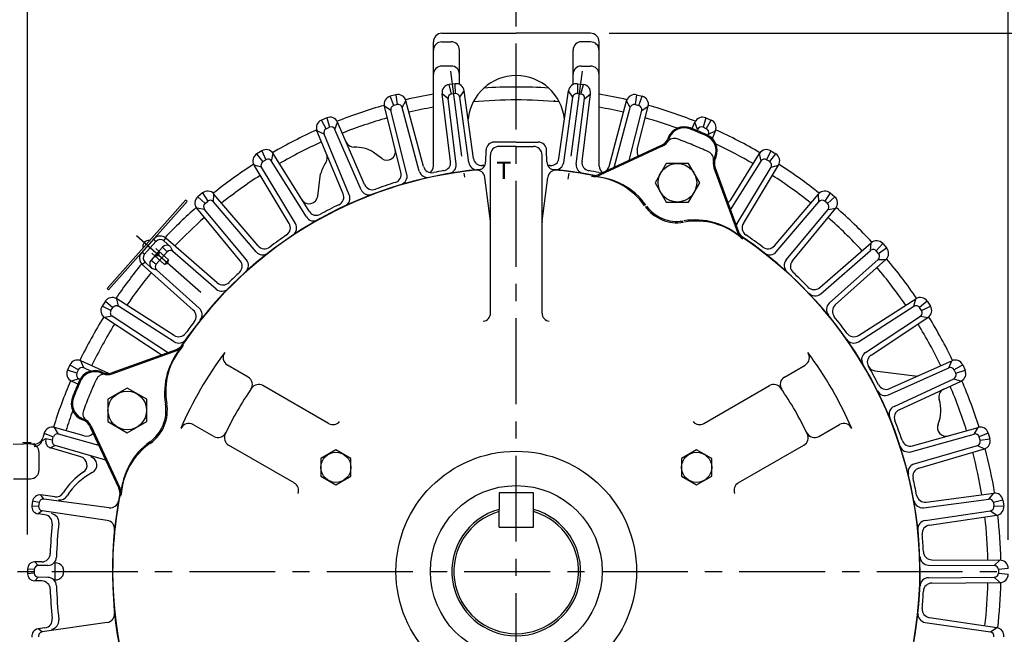
# Model space of a CAD drawing. Extents: x 0 to 66.2, y 0 to 42.2.
# Drawn here: x 44.6 to 58.9, y 23.9 to 32.8 of the extents above; entities that cross this region are included whole.
import ezdxf

# ---------------------------------------------------------------- set-up
doc = ezdxf.new("R2010")
doc.units = 0
doc.header["$MEASUREMENT"] = 0
doc.linetypes.add('CENTER', pattern=[2, 1.25, -0.25, 0.25, -0.25])
doc.linetypes.add('HIDDEN', pattern=[0.375, 0.25, -0.125])
doc.layers.get('Defpoints').update_dxf_attribs({"linetype": 'CONTINUOUS'})
for name, color, linetype in [('CENTER', 2, 'CENTER'), ('DIM', 140, 'CONTINUOUS'), ('HIDDEN', 4, 'HIDDEN'), ('OBJ', 3, 'CONTINUOUS')]:
    doc.layers.add(name, color=color, linetype=linetype)
doc.styles.get("Standard").update_dxf_attribs({"font": 'SIMPLEX.shx'})
doc.dimstyles.new('STANDARD - A-B', dxfattribs={"dimtxt": 0.125, "dimasz": 0.125, "dimexe": 0.0625, "dimexo": 0.0625, "dimgap": 0.045, "dimtad": 0, "dimtih": 1, "dimtoh": 1, "dimzin": 4, "dimdsep": 46, "dimtxsty": 'STANDARD', "dimcen": 0, "dimclrd": 256, "dimclre": 256, "dimclrt": 256, "dimaunit": 1, "dimadec": 0, "dimazin": 1, "dimtm": 1e-09, "dimtfac": 1, "dimtofl": 0, "dimtmove": 0, "dimatfit": 2, "dimfxl": 1, "dimtolj": 1, "dimtzin": 4, "dimlwd": -1, "dimlwe": -1, "dimarcsym": 0})

# ---------------------------------------------------------------- blocks, each defined once
blk = doc.blocks.new('*D4')
at = {"layer": 'Defpoints', "color": 0}
for p in [(58.984, 33.746), (44.716, 25.089), (58.984, 25.096)]:
    blk.add_point(p, dxfattribs=at)
at = {"layer": 'DIM'}
for p, q in [((44.716, 25.339), (44.716, 33.996)), ((58.984, 25.346), (58.984, 33.996)), ((45.216, 33.746), (47.224, 33.746)), ((58.484, 33.746), (50.584, 33.746))]:
    blk.add_line(p, q, dxfattribs=at)
for points in [[(45.216, 33.829), (45.216, 33.663), (44.716, 33.746)], [(58.484, 33.829), (58.484, 33.663), (58.984, 33.746)]]:
    blk.add_solid(points, dxfattribs=at)
at = {"layer": 'DIM', "insert": (48.904, 33.746), "char_height": 0.5, "attachment_point": 5}
blk.add_mtext('\\A1;(%%c14.27)', dxfattribs=at)
blk = doc.blocks.new('*D8')
at = {"layer": 'Defpoints', "color": 0}
for p in [(59.646, 24.803), (58.298, 17.818), (61.537, 17.818)]:
    blk.add_point(p, dxfattribs=at)
at = {"layer": 'DIM'}
for p, q in [((59.896, 24.803), (61.788, 24.803)), ((61.538, 24.303), (61.537, 22.074)), ((61.537, 18.318), (61.537, 20.547)), ((58.548, 17.818), (61.787, 17.818))]:
    blk.add_line(p, q, dxfattribs=at)
for points in [[(61.454, 24.303), (61.621, 24.303), (61.538, 24.803)], [(61.454, 18.318), (61.621, 18.318), (61.537, 17.818)]]:
    blk.add_solid(points, dxfattribs=at)
at = {"layer": 'DIM', "insert": (61.537, 21.311), "char_height": 0.5, "attachment_point": 5}
blk.add_mtext('\\A1;\\S7.00^ 6.94;', dxfattribs=at)
blk = doc.blocks.new('*D13')
at = {"layer": 'Defpoints', "color": 0}
for p in [(52.929, 32.639), (58.298, 17.818), (63.303, 17.818)]:
    blk.add_point(p, dxfattribs=at)
at = {"layer": 'DIM'}
for p, q in [((53.179, 32.639), (63.553, 32.639)), ((63.303, 32.139), (63.303, 25.79)), ((63.303, 18.318), (63.303, 24.668)), ((58.548, 17.818), (63.553, 17.818))]:
    blk.add_line(p, q, dxfattribs=at)
for points in [[(63.219, 32.139), (63.386, 32.139), (63.303, 32.639)], [(63.219, 18.318), (63.386, 18.318), (63.303, 17.818)]]:
    blk.add_solid(points, dxfattribs=at)
at = {"layer": 'DIM', "insert": (63.303, 25.229), "char_height": 0.5, "attachment_point": 5}
blk.add_mtext('\\A1;(14.82)', dxfattribs=at)
blk = doc.blocks.new('*D19')
at = {"layer": 'Defpoints', "color": 0}
for p in [(39.83, 38.89), (39.829, 27.709), (58.984, 25.011)]:
    blk.add_point(p, dxfattribs=at)
at = {"layer": 'DIM'}
for p, q in [((39.829, 27.959), (39.83, 39.14)), ((58.984, 25.261), (58.984, 39.139)), ((40.33, 38.89), (48.001, 38.889)), ((58.484, 38.889), (50.813, 38.889))]:
    blk.add_line(p, q, dxfattribs=at)
for points in [[(40.33, 38.973), (40.33, 38.806), (39.83, 38.89)], [(58.484, 38.973), (58.484, 38.806), (58.984, 38.889)]]:
    blk.add_solid(points, dxfattribs=at)
at = {"layer": 'DIM', "insert": (49.407, 38.889), "char_height": 0.5, "attachment_point": 5}
blk.add_mtext('\\A1;(19.15)', dxfattribs=at)
blk = doc.blocks.new('*D20')
at = {"layer": 'Defpoints', "color": 0}
for p in [(42.324, 35.542), (51.827, 33.339), (42.324, 22.697)]:
    blk.add_point(p, dxfattribs=at)
at = {"layer": 'DIM'}
for p, q in [((42.324, 22.947), (42.324, 35.792)), ((51.827, 33.589), (51.827, 35.792)), ((42.824, 35.542), (45.812, 35.542)), ((51.327, 35.542), (48.339, 35.542))]:
    blk.add_line(p, q, dxfattribs=at)
for points in [[(42.824, 35.625), (42.824, 35.458), (42.324, 35.542)], [(51.327, 35.625), (51.327, 35.458), (51.827, 35.542)]]:
    blk.add_solid(points, dxfattribs=at)
at = {"layer": 'DIM', "insert": (47.076, 35.542), "char_height": 0.5, "attachment_point": 5}
blk.add_mtext('\\A1;(9.50)', dxfattribs=at)
blk = doc.blocks.new('*D21')
at = {"layer": 'Defpoints', "color": 0}
for p in [(39.83, 37.26), (51.827, 33.339), (39.829, 27.709)]:
    blk.add_point(p, dxfattribs=at)
at = {"layer": 'DIM'}
for p, q in [((39.829, 27.959), (39.83, 37.51)), ((51.827, 33.589), (51.827, 37.51)), ((40.33, 37.26), (44.375, 37.26)), ((51.327, 37.26), (47.282, 37.26))]:
    blk.add_line(p, q, dxfattribs=at)
for points in [[(40.33, 37.343), (40.33, 37.177), (39.83, 37.26)], [(51.327, 37.343), (51.327, 37.177), (51.827, 37.26)]]:
    blk.add_solid(points, dxfattribs=at)
at = {"layer": 'DIM', "insert": (45.828, 37.26), "char_height": 0.5, "attachment_point": 5}
blk.add_mtext('\\A1;(12.00)', dxfattribs=at)

msp = doc.modelspace()

# ---------------------------------------------------------------- linework, layer by layer
at = {"layer": 'CENTER'}
for p, q in [((51.827, 17.238), (51.827, 33.338)), ((50.868, 32.089), (51.072, 30.542)), ((52.786, 32.089), (52.579, 30.513)), ((47.239, 28.862), (46.152, 29.824)), ((39.071, 24.803), (59.736, 24.803))]:
    msp.add_line(p, q, dxfattribs=at)
at = {"layer": 'HIDDEN'}
for p, q in [((46.71, 29.271), (46.438, 29.512)), ((46.769, 29.338), (46.497, 29.579)), ((46.639, 29.453), (46.58, 29.386)), ((46.629, 29.402), (46.58, 29.386)), ((46.629, 29.402), (46.639, 29.453)), ((46.769, 29.338), (46.71, 29.271)), ((46.759, 29.287), (46.71, 29.271)), ((46.759, 29.287), (46.769, 29.338))]:
    msp.add_line(p, q, dxfattribs=at)
at = {"layer": 'OBJ'}
for p, q in [((50.746, 32.639), (51.827, 32.639)), ((52.908, 32.639), (51.827, 32.639)), ((50.621, 30.706), (50.621, 32.514)), ((50.746, 32.514), (50.881, 32.514)), ((51.001, 31.894), (51.001, 32.394)), ((52.653, 31.894), (52.653, 32.394)), ((52.908, 32.514), (52.773, 32.514)), ((53.033, 30.706), (53.033, 32.514)), ((50.881, 32.162), (50.746, 32.162)), ((52.773, 32.162), (52.908, 32.162)), ((50.935, 31.904), (50.851, 31.893)), ((50.886, 31.754), (50.851, 31.893)), ((50.935, 31.904), (50.938, 31.761)), ((52.719, 31.904), (52.717, 31.761)), ((52.719, 31.904), (52.803, 31.893)), ((52.768, 31.754), (52.803, 31.893)), ((50.076, 31.742), (49.994, 31.721)), ((50.046, 31.587), (49.994, 31.721)), ((50.076, 31.742), (50.096, 31.6)), ((50.834, 31.686), (50.748, 31.759)), ((50.871, 30.771), (50.748, 31.759)), ((50.953, 30.731), (50.834, 31.687)), ((50.938, 31.761), (50.886, 31.754)), ((51.005, 31.709), (51.07, 31.801)), ((51.137, 30.756), (51.005, 31.709)), ((51.207, 30.816), (51.07, 31.801)), ((52.448, 30.816), (52.585, 31.801)), ((52.517, 30.756), (52.65, 31.709)), ((52.65, 31.709), (52.585, 31.801)), ((52.701, 30.731), (52.82, 31.687)), ((52.717, 31.761), (52.769, 31.754)), ((52.784, 30.771), (52.907, 31.759)), ((52.82, 31.686), (52.907, 31.759)), ((53.578, 31.742), (53.558, 31.6)), ((53.578, 31.742), (53.66, 31.721)), ((53.609, 31.587), (53.66, 31.721)), ((50.149, 30.615), (49.908, 31.576)), ((50.003, 31.514), (49.908, 31.576)), ((50.096, 31.6), (50.046, 31.587)), ((50.169, 31.557), (50.222, 31.657)), ((50.415, 30.633), (50.169, 31.558)), ((50.477, 30.7), (50.222, 31.657)), ((53.177, 30.7), (53.432, 31.657)), ((53.253, 30.686), (53.485, 31.558)), ((53.485, 31.557), (53.432, 31.657)), ((53.558, 31.6), (53.609, 31.587)), ((53.588, 30.945), (53.746, 31.576)), ((53.652, 31.514), (53.746, 31.576)), ((49.07, 31.407), (48.992, 31.374)), ((49.063, 31.249), (48.992, 31.374)), ((49.07, 31.407), (49.111, 31.27)), ((50.236, 30.587), (50.003, 31.515)), ((53.469, 30.787), (53.652, 31.515)), ((54.584, 31.407), (54.544, 31.27)), ((54.584, 31.407), (54.662, 31.374)), ((54.592, 31.249), (54.662, 31.374)), ((49.063, 31.249), (49.111, 31.27)), ((49.189, 31.238), (49.227, 31.344)), ((49.57, 30.359), (49.189, 31.238)), ((49.621, 30.435), (49.227, 31.344)), ((54.386, 31.25), (54.427, 31.344)), ((54.465, 31.238), (54.427, 31.344)), ((54.458, 31.221), (54.465, 31.238)), ((54.592, 31.249), (54.544, 31.27)), ((49.309, 30.303), (48.928, 31.218)), ((49.031, 31.171), (48.928, 31.218)), ((49.398, 30.288), (49.031, 31.171)), ((54.038, 31.121), (54.031, 31.103)), ((54.053, 31.115), (54.044, 31.091)), ((54.616, 31.153), (54.624, 31.171)), ((54.623, 31.171), (54.726, 31.218)), ((54.68, 31.106), (54.726, 31.218)), ((51.827, 31.053), (51.507, 31.053)), ((51.827, 30.991), (51.577, 30.991)), ((51.827, 31.053), (52.148, 31.053)), ((51.827, 30.991), (52.077, 30.991)), ((53.937, 31.005), (53.038, 30.586)), ((53.95, 30.993), (53.045, 30.571)), ((48.124, 30.927), (48.052, 30.883)), ((48.14, 30.77), (48.052, 30.883)), ((48.124, 30.927), (48.185, 30.797)), ((48.267, 30.777), (48.289, 30.888)), ((48.812, 30.047), (48.289, 30.888)), ((49.869, 30.815), (49.747, 30.909)), ((51.382, 30.765), (51.387, 30.936)), ((51.452, 28.564), (51.452, 30.866)), ((52.202, 28.564), (52.202, 30.866)), ((52.272, 30.765), (52.268, 30.936)), ((54.716, 30.84), (54.706, 30.817)), ((54.733, 30.838), (54.724, 30.816)), ((54.947, 30.215), (55.366, 30.888)), ((55.388, 30.778), (55.366, 30.888)), ((55.53, 30.927), (55.47, 30.797)), ((55.514, 30.77), (55.602, 30.883)), ((55.53, 30.927), (55.602, 30.883)), ((48.523, 29.87), (48.012, 30.719)), ((48.12, 30.688), (48.012, 30.719)), ((48.614, 29.869), (48.12, 30.688)), ((48.14, 30.77), (48.185, 30.797)), ((48.773, 29.964), (48.267, 30.778)), ((54.009, 30.743), (53.846, 30.462)), ((54.334, 30.743), (54.009, 30.743)), ((54.496, 30.462), (54.334, 30.743)), ((54.703, 30.681), (55.045, 29.743)), ((54.721, 30.681), (55.06, 29.748)), ((54.944, 30.066), (55.388, 30.778)), ((55.04, 29.869), (55.534, 30.688)), ((55.131, 29.87), (55.643, 30.719)), ((55.514, 30.77), (55.47, 30.797)), ((55.534, 30.688), (55.643, 30.719)), ((48.938, 30.265), (48.981, 30.591)), ((51.451, 29.904), (51.369, 30.541)), ((52.203, 29.904), (52.286, 30.541)), ((53.846, 30.462), (54.009, 30.181)), ((54.334, 30.181), (54.496, 30.462)), ((47.26, 30.313), (47.195, 30.258)), ((47.299, 30.16), (47.195, 30.258)), ((47.26, 30.313), (47.339, 30.193)), ((47.423, 30.186), (47.428, 30.298)), ((48.07, 29.544), (47.428, 30.298)), ((55.584, 29.544), (56.226, 30.298)), ((56.231, 30.186), (56.226, 30.298)), ((56.395, 30.313), (56.316, 30.193)), ((56.356, 30.16), (56.46, 30.258)), ((56.395, 30.313), (56.46, 30.258)), ((47.015, 30.209), (45.875, 28.921)), ((47.038, 30.189), (45.897, 28.901)), ((47.038, 30.189), (47.015, 30.209)), ((47.811, 29.326), (47.179, 30.09)), ((47.291, 30.075), (47.179, 30.09)), ((47.299, 30.16), (47.339, 30.193)), ((48.044, 29.456), (47.423, 30.186)), ((54.009, 30.181), (54.334, 30.181)), ((55.61, 29.456), (56.231, 30.186)), ((55.844, 29.326), (56.475, 30.09)), ((56.356, 30.16), (56.316, 30.193)), ((56.363, 30.075), (56.475, 30.09)), ((47.901, 29.338), (47.291, 30.075)), ((55.754, 29.338), (56.363, 30.075)), ((46.702, 29.615), (46.731, 29.656)), ((47.478, 29.004), (46.731, 29.656)), ((46.555, 29.644), (46.376, 29.442)), ((46.503, 29.514), (46.42, 29.421)), ((46.503, 29.514), (46.585, 29.608)), ((46.585, 29.608), (46.555, 29.644)), ((46.597, 29.43), (46.68, 29.524)), ((46.68, 29.524), (46.749, 29.457)), ((46.797, 29.531), (46.702, 29.615)), ((46.797, 29.531), (46.833, 29.463)), ((56.243, 28.937), (56.99, 29.588)), ((56.979, 29.476), (56.99, 29.588)), ((57.159, 29.577), (57.063, 29.47)), ((57.098, 29.431), (57.215, 29.513)), ((57.159, 29.577), (57.215, 29.513)), ((46.42, 29.421), (46.38, 29.446)), ((46.597, 29.43), (46.515, 29.337)), ((46.589, 29.277), (46.749, 29.457)), ((47.463, 28.914), (46.833, 29.463)), ((56.257, 28.846), (56.979, 29.476)), ((57.098, 29.431), (57.063, 29.47)), ((47.127, 28.608), (46.386, 29.274)), ((46.427, 29.304), (46.39, 29.27)), ((46.521, 29.22), (46.427, 29.304)), ((46.515, 29.337), (46.589, 29.277)), ((56.381, 28.708), (57.093, 29.347)), ((56.468, 28.683), (57.205, 29.345)), ((57.093, 29.347), (57.205, 29.345)), ((46.521, 29.22), (46.594, 29.192)), ((47.216, 28.634), (46.593, 29.193)), ((45.897, 28.901), (45.875, 28.921)), ((45.849, 28.736), (45.802, 28.665)), ((45.931, 28.602), (45.802, 28.665)), ((45.849, 28.736), (45.959, 28.645)), ((46.849, 28.239), (46.014, 28.772)), ((46.042, 28.663), (46.014, 28.772)), ((46.849, 28.147), (46.042, 28.663)), ((56.806, 28.239), (57.641, 28.772)), ((56.806, 28.147), (57.613, 28.663)), ((57.613, 28.663), (57.641, 28.772)), ((57.806, 28.736), (57.695, 28.645)), ((57.724, 28.602), (57.852, 28.665)), ((57.806, 28.736), (57.852, 28.665)), ((45.948, 28.519), (45.837, 28.5)), ((45.931, 28.602), (45.959, 28.645)), ((46.752, 27.989), (45.948, 28.519)), ((56.908, 27.992), (57.706, 28.519)), ((57.724, 28.602), (57.695, 28.645)), ((57.706, 28.519), (57.817, 28.5)), ((46.662, 27.956), (45.837, 28.5)), ((56.991, 27.954), (57.817, 28.5)), ((45.95, 27.697), (46.882, 28.036)), ((45.95, 27.679), (46.888, 28.021)), ((45.333, 27.809), (45.298, 27.732)), ((45.333, 27.809), (45.456, 27.736)), ((45.9, 27.686), (45.491, 27.869)), ((45.535, 27.765), (45.491, 27.869)), ((47.925, 27.633), (47.624, 27.807)), ((55.729, 27.633), (56.03, 27.807)), ((57.259, 27.465), (58.163, 27.869)), ((58.12, 27.765), (58.163, 27.869)), ((58.322, 27.809), (58.199, 27.736)), ((58.322, 27.809), (58.357, 27.732)), ((45.434, 27.688), (45.298, 27.732)), ((45.434, 27.688), (45.456, 27.736)), ((45.638, 27.719), (45.535, 27.765)), ((45.787, 27.693), (45.814, 27.682)), ((45.793, 27.709), (45.814, 27.7)), ((57.044, 27.725), (57.624, 27.649)), ((57.245, 27.374), (58.12, 27.765)), ((58.22, 27.688), (58.199, 27.736)), ((58.22, 27.688), (58.357, 27.732)), ((45.464, 27.609), (45.356, 27.574)), ((45.45, 27.53), (45.356, 27.574)), ((45.48, 27.601), (45.463, 27.609)), ((49.097, 26.957), (48.142, 27.508)), ((54.557, 26.957), (55.512, 27.508)), ((57.323, 27.206), (58.191, 27.609)), ((57.4, 27.157), (58.298, 27.574)), ((58.191, 27.609), (58.298, 27.574)), ((46.168, 27.472), (45.887, 27.31)), ((46.45, 27.31), (46.168, 27.472)), ((45.887, 27.31), (45.887, 26.985)), ((46.45, 26.985), (46.45, 27.31)), ((45.509, 27.015), (45.529, 27.006)), ((45.515, 27.03), (45.542, 27.018)), ((45.887, 26.985), (46.168, 26.822)), ((46.168, 26.822), (46.45, 26.985)), ((47.425, 26.767), (47.124, 26.941)), ((56.229, 26.767), (56.53, 26.941)), ((44.96, 26.817), (44.94, 26.749)), ((44.96, 26.817), (45.092, 26.762)), ((45.541, 26.778), (45.107, 26.899)), ((45.166, 26.803), (45.107, 26.899)), ((45.719, 26.648), (45.166, 26.803)), ((45.625, 26.913), (46.044, 26.014)), ((45.637, 26.926), (46.059, 26.021)), ((57.566, 26.545), (58.488, 26.803)), ((57.593, 26.633), (58.547, 26.899)), ((58.488, 26.803), (58.547, 26.899)), ((58.695, 26.817), (58.562, 26.762)), ((58.695, 26.817), (58.718, 26.735)), ((44.824, 26.659), (44.507, 26.65)), ((44.643, 26.678), (44.768, 26.678)), ((44.984, 26.731), (44.91, 26.696)), ((45.078, 26.712), (44.984, 26.731)), ((45.078, 26.712), (45.092, 26.762)), ((58.577, 26.712), (58.562, 26.762)), ((58.577, 26.712), (58.718, 26.735)), ((44.886, 26.278), (44.886, 26.532)), ((45.119, 26.637), (45.053, 26.601)), ((45.494, 26.471), (45.053, 26.601)), ((45.855, 26.421), (45.119, 26.637)), ((48.597, 26.091), (47.642, 26.642)), ((55.057, 26.091), (56.012, 26.642)), ((57.618, 26.367), (58.536, 26.637)), ((57.686, 26.307), (58.637, 26.587)), ((58.536, 26.637), (58.637, 26.587)), ((44.511, 26.153), (44.761, 26.153)), ((52.077, 25.949), (51.577, 25.949)), ((51.577, 25.949), (51.577, 25.707)), ((52.077, 25.707), (52.077, 25.949)), ((57.791, 25.813), (58.773, 25.943)), ((58.702, 25.856), (58.773, 25.943)), ((44.79, 25.828), (44.78, 25.757)), ((44.885, 25.805), (44.79, 25.826)), ((44.885, 25.805), (44.878, 25.754)), ((44.953, 25.856), (44.908, 25.916)), ((45.112, 25.888), (44.908, 25.916)), ((45.902, 25.73), (44.953, 25.856)), ((57.754, 25.73), (58.702, 25.856)), ((58.908, 25.841), (58.769, 25.805)), ((58.769, 25.805), (58.776, 25.754)), ((58.908, 25.841), (58.92, 25.757)), ((44.781, 25.76), (44.878, 25.754)), ((44.929, 25.686), (44.869, 25.641)), ((44.929, 25.686), (44.87, 25.641)), ((45.876, 25.546), (44.929, 25.686)), ((51.577, 25.449), (51.577, 25.706)), ((52.078, 25.449), (52.078, 25.706)), ((57.778, 25.546), (58.726, 25.686)), ((58.726, 25.686), (58.818, 25.622)), ((58.776, 25.754), (58.92, 25.757)), ((44.97, 25.626), (44.869, 25.641)), ((57.838, 25.477), (58.818, 25.622)), ((51.577, 25.449), (52.078, 25.449)), ((44.873, 24.889), (44.821, 24.942)), ((44.923, 24.942), (44.821, 24.942)), ((57.874, 24.973), (58.864, 24.966)), ((58.782, 24.889), (58.864, 24.966)), ((44.716, 24.839), (44.716, 24.77)), ((44.813, 24.829), (44.716, 24.837)), ((44.813, 24.829), (44.813, 24.777)), ((45.014, 24.89), (44.873, 24.889)), ((57.825, 24.896), (58.782, 24.889)), ((58.984, 24.846), (58.841, 24.829)), ((58.841, 24.829), (58.841, 24.777)), ((44.813, 24.777), (44.716, 24.77)), ((44.716, 24.767), (44.716, 24.77)), ((44.873, 24.717), (44.821, 24.665)), ((44.924, 24.664), (44.821, 24.665)), ((45.014, 24.716), (44.873, 24.717)), ((57.825, 24.71), (58.782, 24.717)), ((57.874, 24.634), (58.864, 24.641)), ((58.782, 24.717), (58.864, 24.641)), ((58.841, 24.777), (58.984, 24.761)), ((57.838, 24.13), (58.818, 23.985)), ((44.97, 23.98), (44.869, 23.965)), ((44.929, 23.921), (44.87, 23.965)), ((45.876, 24.061), (44.929, 23.921)), ((57.778, 24.061), (58.726, 23.921)), ((58.726, 23.921), (58.818, 23.985))]:
    msp.add_line(p, q, dxfattribs=at)
at = {"layer": 'OBJ', "linetype": 'Continuous'}
for p, q in [((49.203, 26.571), (48.984, 26.445)), ((49.422, 26.445), (49.203, 26.571)), ((54.451, 26.571), (54.233, 26.445)), ((54.67, 26.445), (54.451, 26.571)), ((48.984, 26.445), (48.984, 26.192)), ((49.422, 26.192), (49.422, 26.445)), ((54.233, 26.445), (54.233, 26.192)), ((54.67, 26.192), (54.67, 26.445)), ((48.984, 26.192), (49.203, 26.066)), ((49.203, 26.066), (49.422, 26.192)), ((54.233, 26.192), (54.451, 26.066)), ((54.451, 26.066), (54.67, 26.192))]:
    msp.add_line(p, q, dxfattribs=at)
at = {"layer": 'OBJ'}
for centre, radius in [((54.171, 30.462), 0.281), ((46.168, 27.147), 0.281), ((51.827, 24.803), 1.75), ((51.827, 24.803), 1.25)]:
    msp.add_circle(centre, radius, dxfattribs=at)
at = {"layer": 'OBJ', "linetype": 'Continuous'}
for centre in [(49.203, 26.318), (54.451, 26.318)]:
    msp.add_circle(centre, 0.219, dxfattribs=at)
at = {"layer": 'OBJ'}
for centre, radius, start, end in [((50.746, 32.514), 0.125, 90, 180), ((52.908, 32.514), 0.125, 0, 90), ((50.746, 32.389), 0.125, 90, 180), ((50.881, 32.394), 0.12, 0, 90), ((52.773, 32.394), 0.12, 90, 180), ((52.908, 32.389), 0.125, 0, 90), ((50.746, 32.037), 0.125, 90, 180), ((50.881, 32.042), 0.12, 0, 90), ((52.773, 32.042), 0.12, 90, 180), ((52.908, 32.037), 0.125, 0, 90), ((51.827, 31.319), 0.704, 90, 174.246), ((51.827, 31.319), 0.704, 5.754, 90), ((50.867, 31.774), 0.12, 97.5, 187.0884), ((50.951, 31.785), 0.12, 7.9116, 97.5), ((51.827, 24.803), 7.053, 86.1468, 93.8532), ((52.704, 31.785), 0.12, 82.5, 172.0884), ((52.788, 31.774), 0.12, 352.9116, 82.5), ((50.024, 31.605), 0.12, 104.5, 194.0884), ((50.106, 31.626), 0.12, 14.9116, 104.5), ((51.827, 24.803), 7.053, 99.8465, 103.1819), ((50.894, 31.694), 0.06, 97.5, 187.5), ((50.945, 31.701), 0.06, 7.5, 97.5), ((51.827, 24.803), 6.865, 84.7608, 95.2392), ((52.265, 31.664), 0.125, 353.5884, 0), ((52.709, 31.701), 0.06, 82.5, 172.5), ((52.761, 31.694), 0.06, 352.5, 82.5), ((51.827, 24.803), 7.053, 76.8181, 80.1535), ((53.548, 31.626), 0.12, 75.5, 165.0884), ((53.63, 31.605), 0.12, 345.9116, 75.5), ((51.827, 24.803), 7.053, 105.8181, 111.6819), ((50.061, 31.529), 0.06, 104.5, 194.5), ((50.111, 31.542), 0.06, 14.5, 104.5), ((51.827, 24.803), 6.865, 100.1182, 103.1346), ((51.827, 24.803), 6.865, 76.8654, 79.8818), ((53.543, 31.542), 0.06, 75.5, 165.5), ((53.594, 31.529), 0.06, 345.5, 75.5), ((51.827, 24.803), 7.053, 68.3182, 74.1819), ((49.039, 31.264), 0.12, 113, 202.5884), ((49.117, 31.297), 0.12, 23.4116, 113), ((51.827, 24.803), 6.865, 105.8654, 111.6346), ((51.827, 24.803), 6.865, 70.0472, 74.1346), ((54.538, 31.297), 0.12, 67, 156.5884), ((54.615, 31.264), 0.12, 337.4116, 67), ((51.827, 24.803), 7.053, 114.3181, 120.1818), ((49.086, 31.194), 0.06, 113, 203), ((49.134, 31.215), 0.06, 23, 113), ((54.27, 31.027), 0.25, 68.5722, 157.4999), ((54.27, 31.027), 0.234, 68.5722, 157.4999), ((51.827, 24.803), 6.92, 67.5001, 68.5713), ((51.827, 24.803), 6.936, 66.4288, 68.5713), ((54.52, 31.215), 0.06, 67, 157), ((54.568, 31.194), 0.06, 337, 67), ((51.827, 24.803), 7.053, 59.8182, 65.6819), ((53.858, 31.175), 0.188, 295, 337.5), ((53.87, 31.163), 0.188, 295.0011, 337.5), ((54.126, 30.983), 0.125, 69.5962, 144.8892), ((51.827, 24.803), 6.719, 67.4999, 69.5962), ((51.827, 24.803), 6.92, 66.4285, 67.4996), ((54.501, 30.931), 0.234, 337.4999, 66.4275), ((54.501, 30.931), 0.25, 337.4999, 66.4278), ((48.187, 30.825), 0.12, 31.9116, 121.5), ((51.827, 24.803), 6.865, 114.3654, 120.1346), ((49.467, 31.106), 0.125, 203.4116, 271.4865), ((49.483, 30.462), 0.519, 59.3956, 91.4865), ((49.945, 30.915), 0.125, 232.5, 14.0884), ((51.507, 30.933), 0.12, 89.9999, 178.5), ((51.577, 30.866), 0.125, 89.9999, 180), ((52.077, 30.866), 0.125, 0, 90), ((52.148, 30.933), 0.12, 1.5, 90), ((53.709, 30.915), 0.125, 165.9116, 211.4393), ((51.827, 24.803), 6.719, 65.4035, 67.4998), ((51.827, 24.803), 6.865, 59.8654, 64.9526), ((55.468, 30.825), 0.12, 58.5, 148.0884), ((48.115, 30.781), 0.12, 121.5, 211.0884), ((48.216, 30.746), 0.06, 31.5, 121.5), ((48.954, 30.829), 0.125, 325.2317, 22.5884), ((51.325, 30.832), 0.12, 187.9116, 274.7573), ((52.329, 30.832), 0.12, 265.2427, 352.0884), ((54.572, 30.799), 0.125, 350.1106, 65.4035), ((54.88, 30.745), 0.188, 157.4998, 199.9987), ((54.897, 30.745), 0.188, 157.5, 199.9989), ((55.438, 30.746), 0.06, 58.5, 148.5), ((55.54, 30.781), 0.12, 328.9116, 58.5), ((51.827, 24.803), 5.876, 95.0999, 146.1487), ((51.827, 24.803), 7.053, 122.8181, 128.6818), ((48.172, 30.719), 0.06, 121.5, 211.5), ((49.483, 30.462), 0.519, 145.2317, 165.6044), ((50.598, 30.732), 0.125, 194.9116, 281.7125), ((50.501, 30.706), 0.12, 306.6047, 0), ((50.752, 30.756), 0.12, 280.2427, 7.0884), ((50.834, 30.717), 0.12, 279.5349, 7.0884), ((51.256, 30.772), 0.12, 187.9116, 275.4651), ((51.262, 30.768), 0.12, 275.4103, 358.5), ((51.827, 24.803), 5.93, 94.423, 94.9807), ((52.392, 30.768), 0.12, 181.5, 264.5897), ((51.827, 24.803), 5.93, 85.2427, 85.5772), ((51.827, 24.803), 5.876, 78.8511, 84.9004), ((52.398, 30.772), 0.12, 264.5349, 352.0884), ((52.82, 30.717), 0.12, 172.9116, 260.4651), ((52.903, 30.756), 0.12, 172.9116, 259.7573), ((53.056, 30.732), 0.125, 258.2875, 345.0884), ((53.153, 30.706), 0.12, 180, 233.3953), ((55.483, 30.719), 0.06, 328.5, 58.5), ((51.827, 24.803), 7.053, 51.3182, 57.1819), ((51.827, 24.803), 5.872, 95.4103, 147.73), ((51.827, 24.803), 6.865, 122.8653, 128.6346), ((50.028, 30.584), 0.125, 287.2875, 14.0884), ((50.114, 30.556), 0.125, 286.5802, 14.0885), ((50.536, 30.665), 0.125, 194.9116, 282.4199), ((51.827, 24.803), 5.93, 100.2427, 101.7125), ((51.25, 30.526), 0.12, 7.3692, 95.7624), ((52.405, 30.526), 0.12, 84.2376, 172.6307), ((51.827, 24.803), 5.872, 79.2381, 84.5981), ((51.827, 24.803), 5.93, 78.2875, 79.7573), ((52.959, 30.756), 0.204, 259.2381, 295), ((52.959, 30.756), 0.188, 259.2381, 295), ((52.874, 29.555), 1, 34.9615, 85.9712), ((52.9, 29.554), 1, 35.5499, 87.2015), ((51.827, 24.803), 6.865, 51.3654, 57.1347), ((49.735, 30.485), 0.125, 203.4116, 290.2125), ((51.827, 24.803), 5.93, 107.2875, 110.2125), ((47.272, 30.166), 0.12, 130, 219.5884), ((47.337, 30.221), 0.12, 40.4116, 130), ((48.814, 30.281), 0.125, 211.9116, 352.5), ((49.193, 30.255), 0.125, 295.7875, 22.5884), ((49.283, 30.24), 0.125, 295.0801, 22.5884), ((49.685, 30.409), 0.125, 203.4116, 290.9193), ((56.318, 30.221), 0.12, 50, 139.5884), ((56.382, 30.166), 0.12, 320.4116, 50), ((51.827, 24.803), 7.053, 131.3181, 136.4097), ((47.337, 30.114), 0.06, 130, 220), ((47.377, 30.147), 0.06, 40, 130), ((51.827, 24.803), 5.93, 115.7875, 118.7125), ((54.171, 30.462), 0.583, 216.169, 247.5001), ((54.171, 30.462), 0.563, 217.0303, 247.5001), ((54.841, 30.281), 0.125, 301.0476, 328.0884), ((56.277, 30.147), 0.06, 50, 140), ((56.317, 30.114), 0.06, 320, 50), ((51.827, 24.803), 7.053, 42.8182, 48.6819), ((51.827, 24.803), 6.865, 131.3653, 136.3414), ((48.879, 30.031), 0.125, 211.9116, 299.4193), ((48.919, 30.113), 0.125, 211.9116, 298.7125), ((54.171, 30.462), 0.563, 247.4996, 277.9694), ((51.827, 24.803), 6.865, 42.8654, 48.6347), ((48.416, 29.806), 0.125, 304.2875, 31.0884), ((48.507, 29.804), 0.125, 303.5801, 31.0884), ((51.332, 29.888), 0.12, 0, 7.3692), ((52.322, 29.888), 0.12, 172.6307, 180), ((54.171, 30.462), 0.583, 247.4996, 278.8308), ((54.428, 28.921), 1, 47.7996, 99.4496), ((54.447, 28.904), 1, 49.03, 100.0381), ((55.147, 29.804), 0.125, 148.9116, 163.7806), ((55.238, 29.806), 0.125, 148.9116, 235.7125), ((46.649, 29.561), 0.125, 48.9116, 138.5), ((51.827, 24.803), 5.93, 124.2875, 127.2125), ((55.236, 29.812), 0.204, 199.9989, 235.762), ((55.236, 29.812), 0.188, 199.9989, 235.762), ((51.827, 24.803), 5.876, 348.8503, 56.1492), ((51.827, 24.803), 5.872, 347.2627, 55.762), ((51.827, 24.803), 5.93, 52.7875, 55.7125), ((46.479, 29.535), 0.0854, 81.0619, 195.897), ((46.648, 29.553), 0.0831, 48.9116, 138.5004), ((46.742, 29.469), 0.0831, 48.9116, 138.5004), ((48.166, 29.625), 0.125, 220.4116, 307.2125), ((55.489, 29.625), 0.125, 232.7875, 319.5884), ((57.069, 29.497), 0.12, 41.5, 131.0884), ((57.125, 29.434), 0.12, 311.9116, 41.5), ((46.466, 29.363), 0.12, 138.4999, 228.0883), ((46.482, 29.366), 0.0831, 138.4995, 228.0883), ((46.794, 29.418), 0.06, 48.9116, 138.5), ((48.139, 29.537), 0.125, 220.4116, 307.9193), ((55.515, 29.537), 0.125, 232.0807, 319.5884), ((57.018, 29.431), 0.06, 41.5, 131.5), ((57.053, 29.392), 0.06, 311.5, 41.5), ((51.827, 24.803), 7.053, 140.5901, 145.6818), ((46.577, 29.282), 0.0831, 138.4995, 228.0883), ((46.633, 29.238), 0.06, 138.5, 228.0884), ((47.714, 29.247), 0.125, 312.7875, 39.5884), ((47.805, 29.258), 0.125, 312.0801, 39.5884), ((55.85, 29.258), 0.125, 140.4116, 227.9199), ((55.94, 29.247), 0.125, 140.4116, 227.2125), ((51.827, 24.803), 6.865, 34.3654, 40.1347), ((51.827, 24.803), 7.053, 34.3182, 40.182), ((51.827, 24.803), 6.865, 140.6585, 145.6346), ((51.827, 24.803), 5.93, 132.7875, 134.8119), ((51.827, 24.803), 5.93, 44.2875, 47.2125), ((47.56, 29.099), 0.125, 228.9116, 314.8119), ((56.161, 29.031), 0.125, 224.2875, 311.0884), ((47.545, 29.008), 0.125, 228.9116, 315.5231), ((56.174, 28.94), 0.125, 223.5807, 311.0884), ((45.903, 28.6), 0.12, 147, 236.5884), ((45.949, 28.671), 0.12, 57.4116, 147), ((46.009, 28.612), 0.06, 57, 147), ((56.464, 28.615), 0.125, 131.9116, 219.4199), ((56.552, 28.59), 0.125, 131.9116, 218.7125), ((57.645, 28.612), 0.06, 33, 123), ((57.705, 28.671), 0.12, 33, 122.5884), ((57.751, 28.6), 0.12, 303.4116, 33), ((51.827, 24.803), 7.053, 148.318, 154.1818), ((45.981, 28.569), 0.06, 147, 237), ((47.044, 28.515), 0.125, 322.188, 48.0883), ((47.132, 28.541), 0.125, 321.4768, 48.0884), ((51.332, 28.564), 0.12, 277.4981, 0), ((52.322, 28.564), 0.12, 179.9999, 262.5018), ((51.827, 24.803), 5.93, 35.7875, 38.7125), ((57.673, 28.569), 0.06, 303, 33), ((51.827, 24.803), 7.053, 25.8182, 31.682), ((51.827, 24.803), 6.865, 148.3653, 154.1346), ((51.827, 24.803), 5.93, 142.188, 144.2125), ((51.827, 24.803), 6.865, 25.8654, 31.6347), ((46.916, 28.344), 0.125, 237.4116, 324.2125), ((56.739, 28.344), 0.125, 215.7875, 302.5884), ((47.727, 27.423), 1, 139.03, 190.0381), ((46.916, 28.252), 0.125, 237.4116, 324.9193), ((46.818, 28.212), 0.188, 289.9989, 325.7617), ((46.818, 28.212), 0.204, 289.9989, 325.762), ((56.738, 28.252), 0.125, 215.0807, 302.5884), ((47.71, 27.404), 1, 137.7996, 189.4572), ((51.827, 24.803), 5.305, 143.0697, 156.93), ((47.687, 27.916), 0.125, 143.0697, 240), ((55.968, 27.916), 0.125, 300, 36.93), ((51.827, 24.803), 5.305, 23.0697, 36.93), ((56.977, 27.888), 0.125, 123.4116, 210.9199), ((57.059, 27.85), 0.125, 123.4116, 210.2125), ((45.442, 27.76), 0.12, 65.9116, 155.5), ((58.212, 27.76), 0.12, 24.5, 114.0884), ((45.407, 27.683), 0.12, 155.5, 245.0884), ((45.489, 27.663), 0.06, 155.5, 245.5), ((45.51, 27.711), 0.06, 65.5, 155.5), ((45.699, 27.477), 0.25, 95.497, 156.4288), ((45.699, 27.477), 0.234, 95.497, 156.4288), ((45.699, 27.477), 0.234, 67.4999, 97.9237), ((45.699, 27.477), 0.25, 67.4999, 95.5038), ((45.832, 27.548), 0.125, 80.1106, 155.4035), ((45.886, 27.873), 0.188, 247.5, 289.9989), ((45.885, 27.856), 0.188, 247.4998, 289.9987), ((51.827, 24.803), 5.93, 27.2875, 30.2125), ((57.06, 27.849), 0.125, 210.2016, 262.5), ((57.641, 27.773), 0.125, 262.5, 294.0884), ((58.144, 27.711), 0.06, 24.5, 114.5), ((58.166, 27.663), 0.06, 294.5, 24.5), ((58.248, 27.683), 0.12, 294.9116, 24.5), ((51.827, 24.803), 7.053, 156.818, 162.6818), ((51.827, 24.803), 6.936, 156.4288, 158.5713), ((51.827, 24.803), 6.92, 156.4288, 158.5713), ((51.827, 24.803), 6.719, 155.3846, 157.5), ((47.863, 27.525), 0.125, 325.5274, 60), ((48.08, 27.4), 0.125, 60, 145.2816), ((55.575, 27.4), 0.125, 34.718, 120), ((55.792, 27.525), 0.125, 120, 214.4722), ((57.208, 27.579), 0.125, 207.2875, 294.0884), ((51.827, 24.803), 7.053, 17.3182, 23.182), ((51.827, 24.803), 6.719, 157.4999, 159.6146), ((51.827, 24.803), 4.684, 145.2816, 154.718), ((51.827, 24.803), 4.684, 25.2816, 34.718), ((57.194, 27.489), 0.125, 206.5807, 294.0884), ((58.099, 27.344), 0.125, 114.9116, 197.7611), ((51.827, 24.803), 6.865, 17.3654, 23.1347), ((45.603, 27.246), 0.25, 158.5713, 219.4958), ((45.603, 27.246), 0.234, 158.5713, 219.4958), ((46.168, 27.147), 0.563, 337.4998, 9.4619), ((46.168, 27.147), 0.583, 337.4999, 10.0424), ((57.486, 27.147), 0.519, 337.2759, 17.7611), ((51.827, 24.803), 6.865, 160.0472, 162.6346), ((45.603, 27.246), 0.25, 219.4958, 247.4999), ((45.603, 27.246), 0.234, 217.0753, 247.4999), ((45.647, 27.102), 0.125, 159.5962, 234.8892), ((57.376, 27.093), 0.125, 114.9116, 202.4199), ((57.452, 27.043), 0.125, 114.9116, 201.7125), ((45.455, 26.834), 0.188, 25, 67.5), ((45.467, 26.846), 0.188, 25.0011, 67.5), ((46.168, 27.147), 0.563, 305.1273, 337.5001), ((47.062, 26.833), 0.125, 60, 156.93), ((49.16, 27.065), 0.125, 240, 319.7049), ((54.495, 27.065), 0.125, 220.2949, 300), ((56.593, 26.833), 0.125, 23.0697, 120), ((51.827, 24.803), 5.93, 18.7875, 21.7125), ((58.08, 26.898), 0.125, 157.2759, 285.5884), ((45.075, 26.783), 0.12, 74.4116, 164), ((45.15, 26.745), 0.06, 74, 164), ((45.575, 26.898), 0.125, 254.4116, 319.6389), ((46.168, 27.147), 0.583, 304.5494, 337.5001), ((47.488, 26.876), 0.125, 240, 334.4722), ((47.705, 26.75), 0.125, 154.718, 240), ((55.95, 26.75), 0.125, 300, 25.2816), ((56.167, 26.876), 0.125, 205.5274, 300), ((58.505, 26.745), 0.06, 16, 106), ((58.579, 26.783), 0.12, 16, 105.5884), ((44.761, 26.532), 0.125, 0, 91.5), ((44.81, 26.746), 0.125, 271.5, 344), ((44.82, 26.783), 0.125, 271.5, 344), ((45.136, 26.695), 0.06, 164, 254), ((45.753, 26.769), 0.125, 254.4116, 269.0029), ((47.077, 25.876), 1, 125.5499, 177.2015), ((47.075, 25.85), 1, 124.9615, 175.9712), ((57.559, 26.753), 0.125, 198.7875, 285.5884), ((58.519, 26.695), 0.06, 286, 16), ((58.603, 26.702), 0.12, 286.4116, 16), ((57.532, 26.666), 0.125, 198.0807, 285.5884), ((51.827, 24.803), 6.865, 9.3654, 14.6347), ((51.827, 24.803), 7.053, 9.3182, 14.682), ((45.458, 26.351), 0.125, 304.0995, 73.5884), ((45.6, 26.353), 0.125, 297.9202, 73.5884), ((57.653, 26.247), 0.125, 106.4116, 193.9199), ((44.761, 26.278), 0.125, 270, 0), ((46.112, 25.386), 1.041, 124.0995, 147.5118), ((46.112, 25.386), 0.969, 117.9202, 147.8052), ((57.721, 26.187), 0.125, 106.4116, 193.2125), ((51.827, 24.803), 5.872, 167.2623, 180), ((48.535, 25.982), 0.125, 340.2949, 60), ((55.12, 25.982), 0.125, 120, 199.7049), ((51.827, 24.803), 5.93, 10.7875, 13.2125), ((45.129, 26.012), 0.125, 262.4116, 327.5118), ((51.827, 24.803), 5.876, 168.8514, 195.7036), ((45.875, 25.935), 0.188, 349.2381, 25), ((45.875, 25.935), 0.204, 349.2381, 25), ((58.789, 25.824), 0.12, 8, 97.5884), ((44.894, 25.811), 0.105, 82.4113, 172), ((44.945, 25.797), 0.06, 82, 172), ((45.186, 25.969), 0.125, 262.4116, 327.8052), ((45.919, 25.854), 0.125, 262.4116, 349.9193), ((57.737, 25.854), 0.125, 190.0801, 277.5884), ((57.775, 25.936), 0.125, 190.7875, 277.5884), ((58.71, 25.797), 0.06, 8, 98), ((44.885, 25.745), 0.105, 172.0001, 261.5888), ((44.937, 25.745), 0.06, 172, 262), ((45.047, 25.521), 0.125, 353.957, 81.5884), ((51.827, 24.803), 0.937, 105.4704, 74.5299), ((51.827, 24.803), 0.907, 106.0281, 73.9719), ((58.717, 25.745), 0.06, 278, 8), ((58.801, 25.741), 0.12, 278.4116, 8), ((44.952, 25.503), 0.125, 354.191, 81.5885), ((51.827, 24.803), 6.693, 173.957, 178.218), ((45.858, 25.422), 0.125, 354.0807, 81.5884), ((57.796, 25.422), 0.125, 98.4116, 185.9193), ((51.827, 24.803), 6.865, 1.3654, 6.6347), ((51.827, 24.803), 7.053, 1.3182, 6.682), ((51.827, 24.803), 6.786, 174.191, 177.8091), ((57.857, 25.353), 0.125, 98.4116, 185.2125), ((51.827, 24.803), 5.93, 2.7875, 5.2125), ((57.875, 25.098), 0.125, 182.7875, 269.5884), ((44.821, 24.837), 0.105, 90.4113, 180), ((44.922, 25.067), 0.125, 270.4116, 357.8091), ((45.013, 25.015), 0.125, 270.4116, 358.218), ((51.297, 24.803), 6.184, 178.8431, 181.1569), ((45.121, 24.803), 0.125, 267.6546, 92.8102), ((57.826, 25.021), 0.125, 182.0801, 269.5884), ((58.864, 24.846), 0.12, 0, 89.5884), ((44.873, 24.829), 0.06, 90, 180), ((51.827, 24.803), 5.872, 180, 235.7617), ((58.781, 24.829), 0.06, 0, 90), ((44.821, 24.77), 0.105, 180, 269.5887), ((44.873, 24.777), 0.06, 180, 270), ((44.922, 24.539), 0.125, 2.1909, 89.5884), ((45.013, 24.591), 0.125, 1.782, 89.5884), ((57.826, 24.585), 0.125, 90.4116, 177.9199), ((51.827, 24.803), 6.865, 353.3654, 358.6347), ((58.781, 24.777), 0.06, 270, 0), ((51.827, 24.803), 7.053, 353.3182, 358.682), ((58.864, 24.761), 0.12, 270.4116, 0), ((51.827, 24.803), 6.786, 182.1909, 185.809), ((51.827, 24.803), 6.693, 181.782, 186.043), ((51.827, 24.803), 5.93, 354.7875, 357.2125), ((57.875, 24.509), 0.125, 90.4116, 177.2125), ((57.857, 24.253), 0.125, 174.7875, 261.5884), ((44.952, 24.104), 0.125, 278.4115, 5.809), ((45.047, 24.086), 0.125, 278.4116, 6.043), ((45.858, 24.184), 0.125, 278.4116, 5.9193), ((57.796, 24.184), 0.125, 174.0807, 261.5884), ((44.885, 23.861), 0.105, 98.4112, 187.9999), ((58.801, 23.866), 0.12, 352, 81.5884), ((44.937, 23.861), 0.06, 98, 188), ((58.717, 23.861), 0.06, 352, 82)]:
    msp.add_arc(centre, radius, start, end, dxfattribs=at)
msp.add_open_spline([(44.984, 26.731), (44.979, 26.712), (44.978, 26.681), (44.994, 26.645), (45.016, 26.618), (45.038, 26.605), (45.053, 26.601)], degree=3, knots=[0, 0, 0, 0, 0.367347, 0.55102, 0.717687, 1, 1, 1, 1], dxfattribs=at)

# ---------------------------------------------------------------- texts
at = {"layer": 'DIM', "width": 1.1}
msp.add_text('T', height=0.25, dxfattribs=at).set_placement((51.534, 30.518))

# ---------------------------------------------------------------- dimensions: what is measured, and where the dimension line sits
at = {"layer": 'DIM'}
for base, p1, p2, angle, override, picture, middle in [((39.8296, 38.8896), (58.9835, 25.0109), (39.8293, 27.7093), 179.9987, {"dimscale": 4, "dimpost": '(<>)'}, '*D19', (49.4067, 38.8894)), ((63.303, 17.818), (52.929, 32.639), (58.298, 17.818), 89.9994, {"dimscale": 4, "dimpost": '(<>)', "dimse2": 0}, '*D13', (63.303, 25.229)), ((61.537, 17.818), (59.646, 24.803), (58.298, 17.818), 89.9994, {"dimscale": 4, "dimgap": 0.045, "dimtol": 0, "dimlim": 1, "dimtp": 0.01, "dimtm": 0.05}, '*D8', (61.537, 21.311))]:
    dim = msp.add_linear_dim(base=base, p1=p1, p2=p2, angle=angle, dimstyle='STANDARD - A-B', override=override, dxfattribs=at)
    dim.commit()
    dim.dimension.update_dxf_attribs({"geometry": picture, "text_midpoint": middle})
for base, p2, picture, middle in [((39.83, 37.26), (39.829, 27.709), '*D21', (45.828, 37.26)), ((42.324, 35.542), (42.324, 22.697), '*D20', (47.076, 35.542))]:
    dim = msp.add_linear_dim(base=base, p1=(51.827, 33.339), p2=p2, angle=179.9987, dimstyle='STANDARD - A-B', override={"dimscale": 4, "dimpost": '(<>)'}, dxfattribs=at)
    dim.commit()
    dim.dimension.update_dxf_attribs({"geometry": picture, "text_midpoint": middle, "dimtype": 160})
dim = msp.add_linear_dim(base=(58.984, 33.746), p1=(44.716, 25.089), p2=(58.984, 25.096), dimstyle='STANDARD - A-B', override={"dimscale": 4, "dimpost": '(%%c<>)'}, dxfattribs=at)
dim.commit()
dim.dimension.update_dxf_attribs({"geometry": '*D4', "text_midpoint": (48.904, 33.746), "dimtype": 160})

doc.saveas('drawing.dxf')
